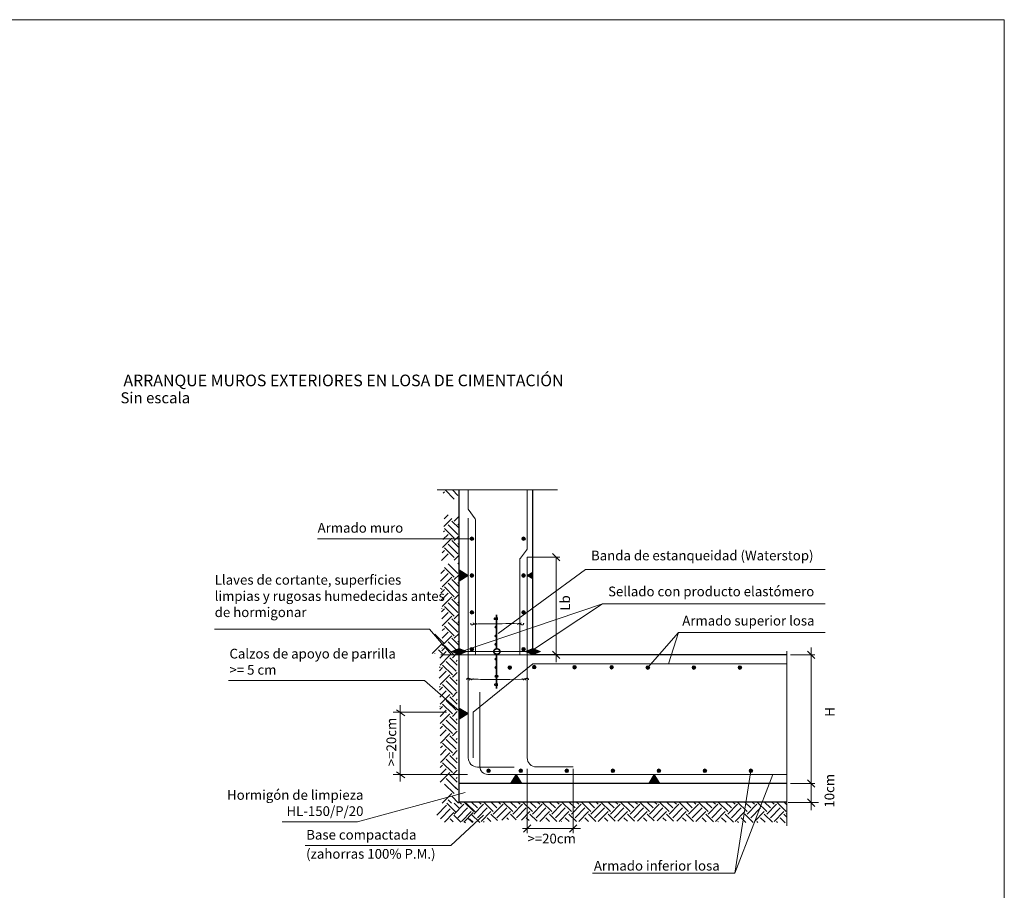
# Model space of a CAD drawing. Units: metres. Extents: x 67 to 255, y 157 to 196.
# Drawn here: x 172 to 180, y 168 to 175 of the extents above; entities that cross this region are included whole.
import ezdxf
from ezdxf.enums import TextEntityAlignment as Align

# ---------------------------------------------------------------- set-up
doc = ezdxf.new("R2010")
doc.units = ezdxf.units.M
doc.header["$MEASUREMENT"] = 0
doc.linetypes.add('TRAZOS', pattern=[19.05, 12.7, -6.35])
doc.layers.add('0_GEOMETRIA', color=7, linetype='Continuous')
for name, color, linetype, lineweight in [('2_ARMADOS', 1, 'Continuous', 0), ('2_ARMADOS-ACOTACION', 6, 'Continuous', 0), ('2_ARMADOS-CORTE', 252, 'TRAZOS', 0), ('2_ARMADOS-JUNTAS', 4, 'Continuous', 0), ('2_ARMADOS-TEXTO', 7, 'Continuous', 0), ('2_ARMADOS-TRAMAS', 9, 'Continuous', 0), ('GEN_TEXTO', 7, 'Continuous', 0)]:
    doc.layers.add(name, color=color, linetype=linetype, lineweight=lineweight)
doc.layers.add('VG', color=11, linetype='Continuous', lineweight=0, plot=False)
doc.styles.add('ARIAL', font='arial.ttf')

msp = doc.modelspace()

# ---------------------------------------------------------------- hatches: boundary and pattern name
at = {"layer": '2_ARMADOS'}
h = msp.add_hatch(color=256, dxfattribs=at)
edge = h.paths.add_edge_path()
edge.add_arc((175.5003, 170.7273), 0.0142, 0, 360)
h = msp.add_hatch(color=256, dxfattribs=at)
edge = h.paths.add_edge_path()
edge.add_arc((175.8986, 170.7273), 0.0142, 0, 360)
for points in [[(175.4008, 170.4001), (175.4008, 170.4854), (175.4719, 170.4428)], [(175.9698, 170.4172), (175.9698, 170.4684), (175.9271, 170.4428)], [(175.4008, 169.3332), (175.4008, 169.4186), (175.4719, 169.3759)], [(175.8844, 168.8353), (175.7991, 168.8353), (175.8417, 168.9065)], [(176.9513, 168.8353), (176.866, 168.8353), (176.9086, 168.9065)]]:
    msp.add_hatch(color=256, dxfattribs=at).paths.add_polyline_path(points)
h = msp.add_hatch(color=256, dxfattribs=at)
edge = h.paths.add_edge_path()
edge.add_arc((175.5003, 170.4428), 0.0142, 0, 360)
h = msp.add_hatch(color=256, dxfattribs=at)
edge = h.paths.add_edge_path()
edge.add_arc((175.8986, 170.4428), 0.0142, 0, 360)
h = msp.add_hatch(color=256, dxfattribs=at)
edge = h.paths.add_edge_path()
edge.add_arc((175.5003, 170.1583), 0.0142, 0, 360)
h = msp.add_hatch(color=256, dxfattribs=at)
edge = h.paths.add_edge_path()
edge.add_arc((175.8986, 170.1583), 0.0142, 0, 360)
h = msp.add_hatch(color=256, dxfattribs=at)
edge = h.paths.add_edge_path()
edge.add_arc((175.5003, 169.8738), 0.0142, 0, 360)
h = msp.add_hatch(color=256, dxfattribs=at)
edge = h.paths.add_edge_path()
edge.add_arc((175.8986, 169.8738), 0.0142, 0, 360)
h = msp.add_hatch(color=256, dxfattribs=at)
edge = h.paths.add_edge_path()
edge.add_arc((175.792, 169.7315), 0.0142, 0, 360)
h = msp.add_hatch(color=256, dxfattribs=at)
edge = h.paths.add_edge_path()
edge.add_arc((175.9812, 169.7351), 0.0142, 0, 360)
h = msp.add_hatch(color=256, dxfattribs=at)
edge = h.paths.add_edge_path()
edge.add_arc((176.293, 169.7345), 0.0142, 0, 360)
h = msp.add_hatch(color=256, dxfattribs=at)
edge = h.paths.add_edge_path()
edge.add_arc((176.5792, 169.7345), 0.0142, 0, 360)
h = msp.add_hatch(color=256, dxfattribs=at)
edge = h.paths.add_edge_path()
edge.add_arc((176.8588, 169.7315), 0.0142, 0, 360)
h = msp.add_hatch(color=256, dxfattribs=at)
edge = h.paths.add_edge_path()
edge.add_arc((177.2145, 169.7315), 0.0142, 0, 360)
h = msp.add_hatch(color=256, dxfattribs=at)
edge = h.paths.add_edge_path()
edge.add_arc((177.5701, 169.7315), 0.0142, 0, 360)
h = msp.add_hatch(color=256, dxfattribs=at)
edge = h.paths.add_edge_path()
edge.add_arc((175.6284, 168.9349), 0.0142, 0, 360)
h = msp.add_hatch(color=256, dxfattribs=at)
edge = h.paths.add_edge_path()
edge.add_arc((175.8773, 168.9349), 0.0142, 0, 360)
h = msp.add_hatch(color=256, dxfattribs=at)
edge = h.paths.add_edge_path()
edge.add_arc((176.2329, 168.9349), 0.0142, 0, 360)
h = msp.add_hatch(color=256, dxfattribs=at)
edge = h.paths.add_edge_path()
edge.add_arc((176.5886, 168.9349), 0.0142, 0, 360)
h = msp.add_hatch(color=256, dxfattribs=at)
edge = h.paths.add_edge_path()
edge.add_arc((176.9442, 168.9349), 0.0142, 0, 360)
h = msp.add_hatch(color=256, dxfattribs=at)
edge = h.paths.add_edge_path()
edge.add_arc((177.2998, 168.9349), 0.0142, 0, 360)
h = msp.add_hatch(color=256, dxfattribs=at)
edge = h.paths.add_edge_path()
edge.add_arc((177.6554, 168.9349), 0.0142, 0, 360)
at = {"layer": '2_ARMADOS-JUNTAS'}
for points in [[(175.4007, 169.8311), (175.3414, 169.8548), (175.4007, 169.8786)], [(175.4601, 169.8549), (175.4007, 169.8311), (175.4007, 169.8786)], [(175.9698, 169.8311), (175.9104, 169.8548), (175.9698, 169.8786)], [(176.0292, 169.8549), (175.9698, 169.8311), (175.9698, 169.8786)]]:
    msp.add_hatch(color=150, dxfattribs=at).paths.add_polyline_path(points)

# ---------------------------------------------------------------- linework, layer by layer
at = {"layer": '0_GEOMETRIA'}
for p, q in [((175.4008, 168.6931), (175.4008, 171.104)), ((175.9698, 169.8311), (175.9698, 171.104)), ((177.9328, 169.8311), (175.9698, 169.8311)), ((177.9328, 168.8353), (175.4008, 168.8353)), ((177.9328, 168.6931), (175.4008, 168.6931))]:
    msp.add_line(p, q, dxfattribs=at)
at = {"layer": '2_ARMADOS'}
for p, q in [((175.4719, 170.9548), (175.4719, 171.104)), ((175.9271, 170.6532), (175.9271, 171.104)), ((175.4719, 169.0345), (175.4719, 170.8866)), ((175.5288, 169.8311), (175.5288, 170.8639)), ((175.8748, 170.5779), (175.9225, 170.6377)), ((175.8702, 169.8311), (175.8702, 170.5623)), ((175.9271, 169.0351), (175.9271, 170.585)), ((175.9716, 169.76), (177.9328, 169.76)), ((175.5622, 168.9664), (175.5622, 169.543)), ((175.5093, 169.3862), (175.5093, 169.034)), ((175.8275, 168.9634), (175.543, 168.9634)), ((176.2827, 168.9639), (175.9982, 168.9639)), ((177.9328, 168.9065), (175.6221, 168.9065))]:
    msp.add_line(p, q, dxfattribs=at)
for points in [[(175.4719, 170.9548), (175.5242, 170.8795)], [(175.5093, 169.3862), (175.9716, 169.76)]]:
    msp.add_lwpolyline(points, dxfattribs=at)
for centre in [(175.5003, 170.7273), (175.8986, 170.7273), (175.5003, 170.4428), (175.8986, 170.4428), (175.5003, 170.1583), (175.8986, 170.1583), (175.5003, 169.8738), (175.8986, 169.8738), (175.792, 169.7315), (175.9812, 169.7351), (176.293, 169.7345), (176.5792, 169.7345), (176.8588, 169.7315), (177.2145, 169.7315), (177.5701, 169.7315), (175.6284, 168.9349), (175.8773, 168.9349), (176.2329, 168.9349), (176.5886, 168.9349), (176.9442, 168.9349), (177.2998, 168.9349), (177.6554, 168.9349)]:
    msp.add_circle(centre, 0.0142, dxfattribs=at)
for centre, radius, start, end in [((175.5003, 170.8639), 0.0285, 0, 33.1785), ((175.8986, 170.6532), 0.0285, 326.82149, 359.99998), ((175.8986, 170.5623), 0.0285, 146.82147, 180.00002), ((175.543, 169.0345), 0.0711, 180.00002, 270), ((175.9982, 169.0351), 0.0711, 180.00002, 270), ((175.6221, 168.9664), 0.0599, 180, 270)]:
    msp.add_arc(centre, radius, start, end, dxfattribs=at)
at = {"layer": '2_ARMADOS-ACOTACION'}
for p, q in [((176.1787, 170.5566), (176.1218, 170.6135)), ((176.1787, 170.585), (175.9271, 170.585)), ((176.1503, 169.7742), (176.1503, 170.585)), ((176.1787, 169.8026), (176.1218, 169.8595)), ((177.9613, 169.8311), (178.1495, 169.8311)), ((178.1495, 169.8026), (178.0926, 169.8595)), ((178.1211, 168.7784), (178.1211, 169.888)), ((175.3045, 169.3862), (174.8917, 169.3862)), ((174.918, 169.4053), (174.9828, 169.3601)), ((174.9453, 169.4417), (174.9453, 168.8523)), ((174.918, 168.9255), (174.9828, 168.8803)), ((175.9271, 168.949), (175.9271, 168.4531)), ((176.2827, 168.949), (176.2827, 168.4531)), ((175.4658, 168.9065), (174.8917, 168.9065)), ((178.1495, 168.8069), (178.0926, 168.8638)), ((178.1211, 168.6314), (178.1211, 168.8874)), ((177.9613, 168.8353), (178.1495, 168.8353)), ((178.1495, 168.6598), (178.0926, 168.7167)), ((177.9417, 168.6883), (178.177, 168.6883)), ((175.8899, 168.4883), (176.3396, 168.4883)), ((175.8986, 168.4599), (175.9555, 168.5168)), ((176.2543, 168.4599), (176.3112, 168.5168))]:
    msp.add_line(p, q, dxfattribs=at)
at = {"layer": '2_ARMADOS-ACOTACION', "flags": 128}
for points in [[(175.4008, 170.4001), (175.4008, 170.4854), (175.4719, 170.4428)], [(175.9698, 170.4172), (175.9698, 170.4684), (175.9271, 170.4428)], [(175.4008, 169.3332), (175.4008, 169.4186), (175.4719, 169.3759)], [(175.8844, 168.8353), (175.7991, 168.8353), (175.8417, 168.9065)], [(176.9513, 168.8353), (176.866, 168.8353), (176.9086, 168.9065)]]:
    msp.add_lwpolyline(points, close=True, dxfattribs=at)
at = {"layer": '2_ARMADOS-CORTE', "ltscale": 0.2}
for p, q in [((176.1612, 171.104), (175.2322, 171.104)), ((177.9328, 169.8595), (177.9328, 168.5082))]:
    msp.add_line(p, q, dxfattribs=at)
at = {"layer": '2_ARMADOS-JUNTAS'}
msp.add_line((175.9104, 169.8548), (175.4601, 169.8548), dxfattribs=at)
at = {"layer": '2_ARMADOS-JUNTAS', "const_width": 0.0123}
for points in [[(175.6901, 170.1399), (175.6901, 169.8799)], [(175.6672, 169.8554), (175.6696, 169.8491), (175.6744, 169.8419), (175.6823, 169.8371), (175.6927, 169.8355), (175.6959, 169.8355), (175.7054, 169.8379), (175.7118, 169.8419), (175.715, 169.8475), (175.7166, 169.8514), (175.7182, 169.8554), (175.7166, 169.861), (175.711, 169.8697), (175.703, 169.8745), (175.6951, 169.8761), (175.6847, 169.8753), (175.676, 169.8705), (175.6704, 169.8634), (175.668, 169.8578), (175.668, 169.8554)], [(175.6901, 169.5687), (175.6901, 169.8286)]]:
    msp.add_lwpolyline(points, dxfattribs=at)
at = {"layer": '2_ARMADOS-JUNTAS'}
for points in [[(175.5409, 170.0699), (175.5364, 170.0699), (175.532, 170.0699), (175.5285, 170.0698), (175.5259, 170.0696), (175.5239, 170.0695), (175.5224, 170.0692), (175.5212, 170.069), (175.52, 170.0687), (175.5189, 170.0684), (175.5179, 170.068), (175.5169, 170.0677), (175.516, 170.0673), (175.5151, 170.0669), (175.5142, 170.0664), (175.5133, 170.066), (175.5125, 170.0656), (175.5117, 170.0651), (175.5108, 170.0646), (175.51, 170.0642), (175.5092, 170.0638), (175.5083, 170.0634), (175.5074, 170.063), (175.5066, 170.0627), (175.5057, 170.0624), (175.5047, 170.0622), (175.5038, 170.062), (175.5028, 170.0619), (175.5019, 170.0618), (175.5009, 170.0618), (175.5, 170.0618), (175.499, 170.0619), (175.4981, 170.062), (175.4971, 170.0622), (175.4963, 170.0624), (175.4954, 170.0627), (175.4946, 170.063), (175.4939, 170.0634), (175.4932, 170.0639), (175.4926, 170.0644), (175.4921, 170.065), (175.4917, 170.0656), (175.4914, 170.0663), (175.4911, 170.067), (175.4909, 170.0678), (175.4907, 170.0685), (175.4907, 170.0693), (175.4906, 170.0701), (175.4907, 170.0709), (175.4907, 170.0717), (175.4909, 170.0725), (175.4911, 170.0732), (175.4914, 170.0739)], [(175.5099, 170.0761), (175.5109, 170.0754), (175.5115, 170.075), (175.5119, 170.0746), (175.5123, 170.0741), (175.5127, 170.0737), (175.513, 170.0732), (175.5133, 170.0728), (175.5136, 170.0723), (175.5139, 170.0718), (175.5141, 170.0714), (175.5143, 170.071), (175.5146, 170.0705), (175.5148, 170.0701), (175.515, 170.0697), (175.5153, 170.0693), (175.5156, 170.0689), (175.5159, 170.0685), (175.5162, 170.0681), (175.5165, 170.0677), (175.5168, 170.0674), (175.5172, 170.067), (175.5176, 170.0667), (175.518, 170.0665), (175.5184, 170.0663), (175.5188, 170.0661), (175.5192, 170.0661), (175.5196, 170.0661), (175.52, 170.0661), (175.5203, 170.0663), (175.5207, 170.0664), (175.5211, 170.0667), (175.5215, 170.0669), (175.5218, 170.0672), (175.5222, 170.0675), (175.5225, 170.0678), (175.5228, 170.0682), (175.5231, 170.0685), (175.5234, 170.0689), (175.5237, 170.0693), (175.524, 170.0696), (175.5242, 170.07), (175.5245, 170.0703), (175.5247, 170.0707), (175.5249, 170.071), (175.5252, 170.0713), (175.5254, 170.0716), (175.5256, 170.0718), (175.5259, 170.0721), (175.5262, 170.0724), (175.5265, 170.0726), (175.5268, 170.0728), (175.5272, 170.073), (175.5276, 170.0732), (175.5279, 170.0733), (175.5283, 170.0734), (175.5287, 170.0734), (175.5291, 170.0733), (175.5295, 170.0732), (175.5299, 170.073), (175.5303, 170.0727), (175.5307, 170.0724), (175.5311, 170.0721), (175.5315, 170.0717), (175.5319, 170.0713), (175.5323, 170.0709), (175.5327, 170.0705), (175.5331, 170.0701), (175.5335, 170.0697), (175.5339, 170.0694), (175.5344, 170.069), (175.5348, 170.0687), (175.5353, 170.0683), (175.5358, 170.0681), (175.5363, 170.0678), (175.5368, 170.0676), (175.5374, 170.0673), (175.538, 170.0671), (175.5387, 170.0669), (175.5394, 170.0667), (175.5402, 170.0664), (175.5411, 170.0661)], [(175.546, 170.0699), (175.5611, 170.07), (175.571, 170.0701), (175.5843, 170.0702), (175.6017, 170.0703), (175.6234, 170.0704), (175.6487, 170.0705), (175.6762, 170.0705), (175.705, 170.0706), (175.7338, 170.0707), (175.7615, 170.0708), (175.7869, 170.071), (175.809, 170.0712), (175.8269, 170.0714), (175.8495, 170.0699)], [(175.8806, 170.0761), (175.8795, 170.0754), (175.879, 170.075), (175.8786, 170.0746), (175.8781, 170.0741), (175.8778, 170.0737), (175.8774, 170.0732), (175.8771, 170.0728), (175.8769, 170.0723), (175.8766, 170.0719), (175.8764, 170.0714), (175.8761, 170.071), (175.8759, 170.0706), (175.8757, 170.0701), (175.8754, 170.0697), (175.8752, 170.0693), (175.8749, 170.0689), (175.8746, 170.0685), (175.8743, 170.0681), (175.874, 170.0678), (175.8736, 170.0674), (175.8733, 170.067), (175.8729, 170.0667), (175.8725, 170.0665), (175.8721, 170.0663), (175.8717, 170.0662), (175.8713, 170.0661), (175.8709, 170.0661), (175.8705, 170.0662), (175.8701, 170.0663), (175.8697, 170.0665), (175.8694, 170.0667), (175.869, 170.0669), (175.8687, 170.0672), (175.8683, 170.0675), (175.868, 170.0679), (175.8677, 170.0682), (175.8674, 170.0686), (175.8671, 170.0689), (175.8668, 170.0693), (175.8665, 170.0696), (175.8663, 170.07), (175.866, 170.0703), (175.8658, 170.0707), (175.8656, 170.071), (175.8653, 170.0713), (175.8651, 170.0716), (175.8648, 170.0719), (175.8646, 170.0721), (175.8643, 170.0724), (175.864, 170.0726), (175.8636, 170.0728), (175.8633, 170.073), (175.8629, 170.0732), (175.8625, 170.0733), (175.8621, 170.0734), (175.8618, 170.0734), (175.8614, 170.0733), (175.861, 170.0732), (175.8606, 170.073), (175.8602, 170.0727), (175.8598, 170.0724), (175.8594, 170.0721), (175.859, 170.0717), (175.8586, 170.0713), (175.8582, 170.0709), (175.8578, 170.0705), (175.8574, 170.0701), (175.857, 170.0697), (175.8565, 170.0694), (175.8561, 170.069), (175.8557, 170.0687), (175.8552, 170.0684), (175.8547, 170.0681), (175.8542, 170.0678), (175.8537, 170.0676), (175.8531, 170.0674), (175.8525, 170.0671), (175.8518, 170.0669), (175.8511, 170.0667), (175.8503, 170.0664), (175.8494, 170.0662)], [(175.8495, 170.0699), (175.8541, 170.0699), (175.8585, 170.0699), (175.862, 170.0698), (175.8646, 170.0697), (175.8665, 170.0695), (175.8681, 170.0693), (175.8693, 170.069), (175.8705, 170.0687), (175.8716, 170.0684), (175.8726, 170.0681), (175.8736, 170.0677), (175.8745, 170.0673), (175.8754, 170.0669), (175.8763, 170.0665), (175.8771, 170.066), (175.878, 170.0656), (175.8788, 170.0651), (175.8796, 170.0647), (175.8805, 170.0642), (175.8813, 170.0638), (175.8822, 170.0634), (175.883, 170.063), (175.8839, 170.0627), (175.8848, 170.0624), (175.8857, 170.0622), (175.8867, 170.062), (175.8876, 170.0619), (175.8886, 170.0618), (175.8896, 170.0618), (175.8905, 170.0618), (175.8915, 170.0619), (175.8924, 170.062), (175.8933, 170.0622), (175.8942, 170.0624), (175.8951, 170.0627), (175.8959, 170.0631), (175.8966, 170.0635), (175.8973, 170.0639), (175.8978, 170.0644), (175.8984, 170.065), (175.8988, 170.0656), (175.8991, 170.0663), (175.8994, 170.067), (175.8996, 170.0678), (175.8997, 170.0685), (175.8998, 170.0693), (175.8998, 170.0701), (175.8998, 170.0709), (175.8997, 170.0717), (175.8996, 170.0725), (175.8994, 170.0732), (175.8991, 170.0739)], [(175.4007, 169.8786), (175.3414, 169.8548)], [(175.4007, 169.8311), (175.3414, 169.8548)], [(175.4008, 169.8786), (175.4601, 169.8548)], [(175.4008, 169.8311), (175.4601, 169.8548)], [(175.9698, 169.8786), (175.9104, 169.8548)], [(175.9698, 169.8311), (175.9104, 169.8548)], [(175.9698, 169.8786), (176.0291, 169.8549)], [(175.9698, 169.8311), (176.0291, 169.8549)], [(175.5108, 169.6412), (175.5063, 169.6412), (175.5019, 169.6412), (175.4984, 169.6413), (175.4958, 169.6415), (175.4939, 169.6416), (175.4923, 169.6419), (175.4911, 169.6421), (175.4899, 169.6424), (175.4888, 169.6427), (175.4878, 169.6431), (175.4868, 169.6434), (175.4859, 169.6438), (175.485, 169.6442), (175.4841, 169.6447), (175.4832, 169.6451), (175.4824, 169.6456), (175.4816, 169.646), (175.4807, 169.6465), (175.4799, 169.6469), (175.4791, 169.6473), (175.4782, 169.6477), (175.4774, 169.6481), (175.4765, 169.6484), (175.4756, 169.6487), (175.4746, 169.6489), (175.4737, 169.6491), (175.4727, 169.6492), (175.4718, 169.6493), (175.4708, 169.6493), (175.4699, 169.6493), (175.4689, 169.6492), (175.468, 169.6491), (175.4671, 169.6489), (175.4662, 169.6487), (175.4653, 169.6484), (175.4645, 169.6481), (175.4638, 169.6477), (175.4631, 169.6472), (175.4625, 169.6467), (175.462, 169.6461), (175.4616, 169.6455), (175.4613, 169.6448), (175.461, 169.6441), (175.4608, 169.6433), (175.4607, 169.6426), (175.4606, 169.6418), (175.4606, 169.641), (175.4606, 169.6402), (175.4607, 169.6394), (175.4608, 169.6386), (175.461, 169.6379), (175.4613, 169.6372)], [(175.4798, 169.635), (175.4809, 169.6357), (175.4814, 169.6361), (175.4818, 169.6365), (175.4822, 169.637), (175.4826, 169.6374), (175.4829, 169.6379), (175.4832, 169.6383), (175.4835, 169.6388), (175.4838, 169.6393), (175.484, 169.6397), (175.4842, 169.6401), (175.4845, 169.6406), (175.4847, 169.641), (175.485, 169.6414), (175.4852, 169.6418), (175.4855, 169.6422), (175.4858, 169.6426), (175.4861, 169.643), (175.4864, 169.6434), (175.4868, 169.6437), (175.4871, 169.6441), (175.4875, 169.6444), (175.4879, 169.6446), (175.4883, 169.6448), (175.4887, 169.645), (175.4891, 169.645), (175.4895, 169.645), (175.4899, 169.645), (175.4903, 169.6448), (175.4906, 169.6447), (175.491, 169.6444), (175.4914, 169.6442), (175.4917, 169.6439), (175.4921, 169.6436), (175.4924, 169.6433), (175.4927, 169.6429), (175.493, 169.6426), (175.4933, 169.6422), (175.4936, 169.6418), (175.4939, 169.6415), (175.4941, 169.6411), (175.4944, 169.6408), (175.4946, 169.6404), (175.4948, 169.6401), (175.4951, 169.6398), (175.4953, 169.6395), (175.4956, 169.6393), (175.4958, 169.639), (175.4961, 169.6387), (175.4964, 169.6385), (175.4968, 169.6383), (175.4971, 169.6381), (175.4975, 169.6379), (175.4978, 169.6378), (175.4982, 169.6377), (175.4986, 169.6377), (175.499, 169.6378), (175.4994, 169.6379), (175.4998, 169.6381), (175.5002, 169.6384), (175.5006, 169.6387), (175.501, 169.639), (175.5014, 169.6394), (175.5018, 169.6398), (175.5022, 169.6402), (175.5026, 169.6406), (175.503, 169.641), (175.5034, 169.6414), (175.5038, 169.6417), (175.5043, 169.6421), (175.5047, 169.6424), (175.5052, 169.6428), (175.5057, 169.643), (175.5062, 169.6433), (175.5067, 169.6435), (175.5073, 169.6438), (175.5079, 169.644), (175.5086, 169.6442), (175.5093, 169.6444), (175.5101, 169.6447), (175.511, 169.645)], [(175.5108, 169.6412), (175.526, 169.6411), (175.5358, 169.641), (175.5492, 169.6409), (175.5666, 169.6408), (175.5883, 169.6407), (175.6135, 169.6407), (175.6411, 169.6406), (175.6698, 169.6405), (175.6986, 169.6404), (175.7263, 169.6403), (175.7518, 169.6401), (175.7739, 169.6399), (175.7917, 169.6397), (175.8884, 169.6412)], [(175.9172, 169.635), (175.9162, 169.6357), (175.9157, 169.6361), (175.9152, 169.6365), (175.9148, 169.637), (175.9144, 169.6374), (175.9141, 169.6379), (175.9138, 169.6383), (175.9135, 169.6388), (175.9132, 169.6393), (175.913, 169.6397), (175.9128, 169.6401), (175.9125, 169.6406), (175.9123, 169.641), (175.9121, 169.6414), (175.9118, 169.6418), (175.9115, 169.6422), (175.9113, 169.6426), (175.9109, 169.643), (175.9106, 169.6434), (175.9103, 169.6437), (175.9099, 169.6441), (175.9095, 169.6444), (175.9091, 169.6446), (175.9087, 169.6448), (175.9083, 169.645), (175.9079, 169.645), (175.9075, 169.645), (175.9072, 169.645), (175.9068, 169.6448), (175.9064, 169.6447), (175.906, 169.6444), (175.9056, 169.6442), (175.9053, 169.6439), (175.9049, 169.6436), (175.9046, 169.6433), (175.9043, 169.6429), (175.904, 169.6426), (175.9037, 169.6422), (175.9034, 169.6418), (175.9032, 169.6415), (175.9029, 169.6411), (175.9027, 169.6408), (175.9024, 169.6404), (175.9022, 169.6401), (175.902, 169.6398), (175.9017, 169.6395), (175.9015, 169.6393), (175.9012, 169.639), (175.9009, 169.6387), (175.9006, 169.6385), (175.9003, 169.6383), (175.8999, 169.6381), (175.8995, 169.6379), (175.8992, 169.6378), (175.8988, 169.6377), (175.8984, 169.6377), (175.898, 169.6378), (175.8976, 169.6379), (175.8972, 169.6381), (175.8968, 169.6384), (175.8964, 169.6387), (175.896, 169.639), (175.8956, 169.6394), (175.8952, 169.6398), (175.8948, 169.6402), (175.8944, 169.6406), (175.894, 169.641), (175.8936, 169.6414), (175.8932, 169.6417), (175.8928, 169.6421), (175.8923, 169.6424), (175.8918, 169.6428), (175.8914, 169.643), (175.8908, 169.6433), (175.8903, 169.6435), (175.8897, 169.6438), (175.8891, 169.644), (175.8884, 169.6442), (175.8877, 169.6444), (175.8869, 169.6447), (175.886, 169.645)], [(175.8862, 169.6412), (175.8907, 169.6412), (175.8952, 169.6412), (175.8986, 169.6413), (175.9012, 169.6415), (175.9032, 169.6416), (175.9047, 169.6419), (175.906, 169.6421), (175.9071, 169.6424), (175.9082, 169.6427), (175.9092, 169.6431), (175.9102, 169.6434), (175.9112, 169.6438), (175.9121, 169.6442), (175.9129, 169.6447), (175.9138, 169.6451), (175.9146, 169.6456), (175.9155, 169.646), (175.9163, 169.6465), (175.9171, 169.6469), (175.918, 169.6473), (175.9188, 169.6477), (175.9197, 169.6481), (175.9205, 169.6484), (175.9215, 169.6487), (175.9224, 169.6489), (175.9233, 169.6491), (175.9243, 169.6492), (175.9252, 169.6493), (175.9262, 169.6493), (175.9272, 169.6493), (175.9281, 169.6492), (175.929, 169.6491), (175.93, 169.6489), (175.9308, 169.6487), (175.9317, 169.6484), (175.9325, 169.6481), (175.9332, 169.6477), (175.9339, 169.6472), (175.9345, 169.6467), (175.935, 169.6461), (175.9354, 169.6455), (175.9358, 169.6448), (175.936, 169.6441), (175.9362, 169.6433), (175.9364, 169.6426), (175.9364, 169.6418), (175.9365, 169.641), (175.9364, 169.6402), (175.9364, 169.6394), (175.9362, 169.6386), (175.936, 169.6379), (175.9358, 169.6372)]]:
    msp.add_lwpolyline(points, dxfattribs=at)
for points in [[(175.6782, 170.1134, 0.0123, 0.0123, 1), (175.6782, 170.1041, 0, 0, 0)], [(175.6845, 170.1134, 0.0123, 0.0123, 1), (175.6845, 170.1041, 0, 0, 0)], [(175.6814, 170.1134, 0, 0, 0), (175.6814, 170.1041, 0, 0, 0), (175.6814, 170.1134, 0.0123, 0.0123, 1)], [(175.685, 170.0393, 0.0123, 0.0123, -1), (175.685, 170.0486, 0, 0, 0)], [(175.685, 169.9716, 0.0123, 0.0123, -1), (175.685, 169.9809, 0, 0, 0)], [(175.685, 169.9068, 0.0123, 0.0123, -1), (175.685, 169.9161, 0, 0, 0)], [(175.685, 169.8017, 0.0123, 0.0123, 1), (175.685, 169.7924, 0, 0, 0)], [(175.685, 169.7369, 0.0123, 0.0123, 1), (175.685, 169.7276, 0, 0, 0)], [(175.6814, 169.5952, 0.0123, 0.0123, -1), (175.6814, 169.6044, 0, 0, 0)], [(175.6845, 169.5952, 0.0123, 0.0123, -1), (175.6845, 169.6044, 0, 0, 0)], [(175.685, 169.6692, 0.0123, 0.0123, 1), (175.685, 169.66, 0, 0, 0)]]:
    msp.add_lwpolyline(points, format="xyseb", dxfattribs=at)
at = {"layer": '2_ARMADOS-JUNTAS', "const_width": 0.0123}
for points in [[(175.6948, 170.1041, -1), (175.6948, 170.1134, -1)], [(175.698, 170.1041, -1), (175.698, 170.1134, -1)], [(175.7003, 170.1041, -1), (175.7003, 170.1134, -1)], [(175.6953, 170.0486, 1), (175.6953, 170.0393, 1)], [(175.6953, 169.9809, 1), (175.6953, 169.9716, 1)], [(175.6953, 169.9161, 1), (175.6953, 169.9068, 1)], [(175.6953, 169.7924, -1), (175.6953, 169.8017, -1)], [(175.6953, 169.7276, -1), (175.6953, 169.7369, -1)], [(175.6948, 169.6044, 1), (175.6948, 169.5952, 1)], [(175.698, 169.6044, 1), (175.698, 169.5952, 1)], [(175.6953, 169.66), (175.6953, 169.6692, -1), (175.6953, 169.66, -1)], [(175.7003, 169.6044, 1), (175.7003, 169.5952, 1)]]:
    msp.add_lwpolyline(points, format="xyb", dxfattribs=at)
at = {"layer": '2_ARMADOS-TEXTO'}
for p, q in [((174.3076, 170.7251), (175.5003, 170.7251)), ((175.7015, 169.9936), (176.3774, 170.4893)), ((176.3774, 170.4893), (178.2274, 170.4893)), ((176.5093, 170.2227), (178.2274, 170.2227)), ((173.5106, 170.0273), (175.1721, 170.0273)), ((175.3426, 169.8311), (175.1721, 170.0273)), ((177.0956, 170.0029), (176.8588, 169.7315)), ((177.0956, 170.0029), (177.0175, 169.76)), ((177.0956, 170.0029), (178.2274, 170.0029)), ((177.6553, 168.9349), (177.5308, 168.143)), ((177.8245, 168.9065), (177.5308, 168.143)), ((176.4321, 168.143), (177.5308, 168.143))]:
    msp.add_line(p, q, dxfattribs=at)
for points in [[(176.5093, 170.2227), (175.4197, 169.8551)], [(176.5093, 170.2227), (175.9522, 169.8559)], [(173.6187, 169.6317), (175.1337, 169.6317), (175.424, 169.3781)], [(174.0349, 168.5402), (174.617, 168.5402), (175.4468, 168.7662)], [(174.2123, 168.3568), (175.3361, 168.3568), (175.5898, 168.5929)]]:
    msp.add_lwpolyline(points, dxfattribs=at)
at = {"layer": '2_ARMADOS-TRAMAS'}
for p, q in [((175.2774, 171.0795), (175.2878, 171.0899)), ((175.3633, 171.0333), (175.2925, 171.104)), ((175.3916, 171.0616), (175.3491, 171.104)), ((175.2869, 170.8815), (175.3161, 170.9107)), ((175.3633, 170.8636), (175.4008, 170.9011)), ((175.2828, 170.8208), (175.3444, 170.8824)), ((175.3916, 170.7598), (175.3161, 170.8353)), ((175.4008, 170.8072), (175.3444, 170.8636)), ((175.3916, 170.8353), (175.4008, 170.8445)), ((175.2759, 170.7197), (175.3161, 170.7598)), ((175.2801, 170.7804), (175.2878, 170.7881)), ((175.3633, 170.7315), (175.2878, 170.807)), ((175.3633, 170.7127), (175.4008, 170.7502)), ((175.2718, 170.659), (175.3444, 170.7315)), ((175.3916, 170.6089), (175.3161, 170.6844)), ((175.4008, 170.6563), (175.3444, 170.7127)), ((175.3916, 170.6844), (175.4008, 170.6936)), ((175.2653, 170.5581), (175.3161, 170.6089)), ((175.2691, 170.6185), (175.2878, 170.6372)), ((175.3633, 170.5807), (175.2878, 170.6561)), ((175.3633, 170.5618), (175.4008, 170.5993)), ((175.3916, 170.4581), (175.3161, 170.5335)), ((175.3916, 170.5335), (175.4008, 170.5427)), ((175.2562, 170.3981), (175.3161, 170.4581)), ((175.2589, 170.4574), (175.2878, 170.4864)), ((175.3633, 170.4298), (175.2878, 170.5052)), ((175.3633, 170.4109), (175.4008, 170.4484)), ((175.269, 170.3543), (175.3444, 170.4298)), ((175.3916, 170.3072), (175.3161, 170.3826)), ((175.4008, 170.3545), (175.3444, 170.4109)), ((175.3916, 170.3826), (175.4008, 170.3918)), ((175.269, 170.3355), (175.2584, 170.3461)), ((175.26, 170.3076), (175.2878, 170.3355)), ((175.2622, 170.2533), (175.3161, 170.3072)), ((175.3633, 170.2789), (175.2878, 170.3543)), ((175.3633, 170.26), (175.4008, 170.2975)), ((175.269, 170.2035), (175.3444, 170.2789)), ((175.3916, 170.1563), (175.3161, 170.2317)), ((175.4008, 170.2037), (175.3444, 170.26)), ((175.3916, 170.2317), (175.4008, 170.241)), ((175.269, 170.1846), (175.265, 170.1886)), ((175.266, 170.1628), (175.2878, 170.1846)), ((175.2683, 170.1085), (175.3161, 170.1563)), ((175.3633, 170.128), (175.2878, 170.2035)), ((175.3633, 170.1092), (175.4008, 170.1467)), ((175.2706, 170.0542), (175.3444, 170.128)), ((175.3916, 170.0054), (175.3161, 170.0809)), ((175.4008, 170.0528), (175.3444, 170.1092)), ((175.3916, 170.0809), (175.4008, 170.0901)), ((175.2877, 169.9149), (175.2139, 169.9888)), ((175.2698, 169.9591), (175.3161, 170.0054)), ((175.2714, 170.0173), (175.2878, 170.0337)), ((175.3633, 169.9771), (175.2878, 170.0526)), ((175.3633, 169.9583), (175.4008, 169.9958)), ((175.1934, 169.8395), (175.2688, 169.9149)), ((175.269, 169.9017), (175.3444, 169.9771)), ((175.3916, 169.8546), (175.3161, 169.93)), ((175.4008, 169.9019), (175.3444, 169.9583)), ((175.3916, 169.93), (175.4008, 169.9392)), ((175.2137, 169.838), (175.2123, 169.8395)), ((175.2716, 169.8368), (175.2406, 169.8678)), ((175.2513, 169.804), (175.3018, 169.8546)), ((175.2611, 169.8311), (175.9698, 169.8311)), ((175.2672, 169.8622), (175.2878, 169.8828)), ((175.269, 169.8828), (175.2678, 169.884)), ((175.3633, 169.8263), (175.2878, 169.9017)), ((175.349, 169.8074), (175.3865, 169.8449)), ((175.2547, 169.7508), (175.3301, 169.8263)), ((175.3773, 169.7037), (175.3018, 169.7791)), ((175.3865, 169.751), (175.3301, 169.8074)), ((175.3773, 169.7791), (175.3865, 169.7883)), ((175.2476, 169.6495), (175.3018, 169.7037)), ((175.2487, 169.7071), (175.2735, 169.732)), ((175.2547, 169.732), (175.2495, 169.7371)), ((175.349, 169.6754), (175.2735, 169.7508)), ((175.349, 169.6565), (175.3865, 169.694)), ((175.2547, 169.5999), (175.3301, 169.6754)), ((175.3773, 169.5528), (175.3018, 169.6282)), ((175.3865, 169.6002), (175.3301, 169.6565)), ((175.3773, 169.6282), (175.3865, 169.6375)), ((175.2547, 169.5811), (175.2491, 169.5866)), ((175.2498, 169.5574), (175.2735, 169.5811)), ((175.2512, 169.5021), (175.3018, 169.5528)), ((175.349, 169.5245), (175.2735, 169.5999)), ((175.349, 169.5056), (175.3865, 169.5432)), ((175.2547, 169.4491), (175.3301, 169.5245)), ((175.3773, 169.4019), (175.3018, 169.4774)), ((175.3865, 169.4493), (175.3301, 169.5056)), ((175.3773, 169.4774), (175.3865, 169.4866)), ((175.2547, 169.4302), (175.2528, 169.432)), ((175.2534, 169.41), (175.2735, 169.4302)), ((175.2545, 169.3546), (175.3018, 169.4019)), ((175.349, 169.3736), (175.2735, 169.4491)), ((175.349, 169.3548), (175.3865, 169.3923)), ((175.255, 169.2985), (175.3301, 169.3736)), ((175.3773, 169.251), (175.3018, 169.3265)), ((175.3865, 169.2984), (175.3301, 169.3548)), ((175.3773, 169.3265), (175.3865, 169.3357)), ((175.2553, 169.2611), (175.2735, 169.2793)), ((175.2558, 169.205), (175.3018, 169.251)), ((175.2563, 169.1489), (175.3301, 169.2227)), ((175.349, 169.2227), (175.2735, 169.2982)), ((175.349, 169.2039), (175.3865, 169.2414)), ((175.349, 169.0719), (175.2735, 169.1473)), ((175.3773, 169.1002), (175.3018, 169.1756)), ((175.3865, 169.1475), (175.3301, 169.2039)), ((175.3773, 169.1756), (175.3865, 169.1848)), ((175.2562, 168.998), (175.3301, 169.0719)), ((175.2566, 169.1115), (175.2735, 169.1284)), ((175.2569, 169.0552), (175.3018, 169.1002)), ((175.349, 169.053), (175.3865, 169.0905)), ((175.349, 168.921), (175.2735, 168.9964)), ((175.3773, 168.9493), (175.3018, 169.0247)), ((175.3865, 168.9966), (175.3301, 169.053)), ((175.3773, 169.0247), (175.3865, 169.0339)), ((175.2547, 168.8455), (175.3301, 168.921)), ((175.2552, 168.9026), (175.3018, 168.9493)), ((175.2558, 168.9598), (175.2735, 168.9776)), ((175.349, 168.9021), (175.3865, 168.9396)), ((175.3773, 168.7984), (175.3018, 168.8738)), ((175.3865, 168.8458), (175.3301, 168.9021)), ((175.3773, 168.8738), (175.3865, 168.8831)), ((175.3628, 168.7579), (175.2889, 168.8318)), ((175.3911, 168.7862), (175.3455, 168.8318)), ((175.2705, 168.6845), (175.3439, 168.7579)), ((175.3414, 168.685), (175.3156, 168.7108)), ((175.3975, 168.6855), (175.3439, 168.7391)), ((175.4198, 168.6758), (175.4026, 168.6931)), ((175.5141, 168.6192), (175.4403, 168.6931)), ((175.5424, 168.6475), (175.4969, 168.6931)), ((175.5707, 168.6758), (175.5534, 168.6931)), ((175.665, 168.6192), (175.5912, 168.6931)), ((175.6933, 168.6475), (175.6477, 168.6931)), ((175.7216, 168.6758), (175.7043, 168.6931)), ((175.8159, 168.6192), (175.742, 168.6931)), ((175.8442, 168.6475), (175.7986, 168.6931)), ((175.8725, 168.6758), (175.8552, 168.6931)), ((175.9668, 168.6192), (175.8929, 168.6931)), ((175.9951, 168.6475), (175.9495, 168.6931)), ((176.0234, 168.6758), (176.0061, 168.6931)), ((176.1177, 168.6192), (176.0438, 168.6931)), ((176.1459, 168.6475), (176.1004, 168.6931)), ((176.1742, 168.6758), (176.157, 168.6931)), ((176.2685, 168.6192), (176.1947, 168.6931)), ((176.2968, 168.6475), (176.2513, 168.6931)), ((176.3251, 168.6758), (176.3078, 168.6931)), ((176.4194, 168.6192), (176.3456, 168.6931)), ((176.4477, 168.6475), (176.4021, 168.6931)), ((176.476, 168.6758), (176.4587, 168.6931)), ((176.5703, 168.6192), (176.4964, 168.6931)), ((176.5986, 168.6475), (176.553, 168.6931)), ((176.6269, 168.6758), (176.6096, 168.6931)), ((176.7212, 168.6192), (176.6473, 168.6931)), ((176.7495, 168.6475), (176.7039, 168.6931)), ((176.7778, 168.6758), (176.7605, 168.6931)), ((176.8721, 168.6192), (176.7982, 168.6931)), ((176.9003, 168.6475), (176.8548, 168.6931)), ((176.9286, 168.6758), (176.9114, 168.6931)), ((177.0229, 168.6192), (176.9491, 168.6931)), ((177.0512, 168.6475), (177.0057, 168.6931)), ((177.0795, 168.6758), (177.0622, 168.6931)), ((177.1738, 168.6192), (177.1, 168.6931)), ((177.2021, 168.6475), (177.1565, 168.6931)), ((177.2304, 168.6758), (177.2131, 168.6931)), ((177.3247, 168.6192), (177.2508, 168.6931)), ((177.353, 168.6475), (177.3074, 168.6931)), ((177.3813, 168.6758), (177.364, 168.6931)), ((177.4756, 168.6192), (177.4017, 168.6931)), ((177.5039, 168.6475), (177.4583, 168.6931)), ((177.5322, 168.6758), (177.5149, 168.6931)), ((177.6265, 168.6192), (177.5526, 168.6931)), ((177.6547, 168.6475), (177.6092, 168.6931)), ((177.683, 168.6758), (177.6658, 168.6931)), ((177.7773, 168.6192), (177.7035, 168.6931)), ((177.8056, 168.6475), (177.7601, 168.6931)), ((177.8339, 168.6758), (177.8166, 168.6931)), ((177.9282, 168.6192), (177.8544, 168.6931)), ((177.9328, 168.6712), (177.9109, 168.6931)), ((175.228, 168.5923), (175.3034, 168.6678)), ((175.2563, 168.5641), (175.3317, 168.6395)), ((175.3789, 168.6112), (175.305, 168.6851)), ((175.4071, 168.6395), (175.3616, 168.6851)), ((175.3633, 168.6004), (175.4387, 168.6758)), ((175.3916, 168.5721), (175.467, 168.6475)), ((175.4198, 168.5438), (175.4953, 168.6192)), ((175.5297, 168.6112), (175.4559, 168.6851)), ((175.5141, 168.6004), (175.5896, 168.6758)), ((175.5424, 168.5721), (175.6179, 168.6475)), ((175.5707, 168.5438), (175.6462, 168.6192)), ((175.665, 168.6004), (175.7405, 168.6758)), ((175.6933, 168.5721), (175.7688, 168.6475)), ((175.7314, 168.5536), (175.797, 168.6192)), ((175.8159, 168.6004), (175.8913, 168.6758)), ((175.8442, 168.5721), (175.9196, 168.6475)), ((175.8826, 168.5539), (175.9479, 168.6192)), ((175.9668, 168.6004), (176.0422, 168.6758)), ((175.9951, 168.5721), (176.0705, 168.6475)), ((176.0236, 168.544), (176.0988, 168.6192)), ((176.1177, 168.6004), (176.1931, 168.6758)), ((176.1459, 168.5721), (176.2214, 168.6475)), ((176.1742, 168.5438), (176.2497, 168.6192)), ((176.2685, 168.6004), (176.344, 168.6758)), ((176.2968, 168.5721), (176.3723, 168.6475)), ((176.3251, 168.5438), (176.4006, 168.6192)), ((176.4194, 168.6004), (176.4949, 168.6758)), ((176.4477, 168.5721), (176.5231, 168.6475)), ((176.4761, 168.5439), (176.5514, 168.6192)), ((176.5703, 168.6004), (176.6457, 168.6758)), ((176.5986, 168.5721), (176.674, 168.6475)), ((176.6277, 168.5446), (176.7023, 168.6192)), ((176.7212, 168.6004), (176.7966, 168.6758)), ((176.7495, 168.5721), (176.8249, 168.6475)), ((176.7798, 168.5458), (176.8532, 168.6192)), ((176.8721, 168.6004), (176.9475, 168.6758)), ((176.9003, 168.5721), (176.9758, 168.6475)), ((176.9318, 168.5469), (177.0041, 168.6192)), ((177.0229, 168.6004), (177.0984, 168.6758)), ((177.0512, 168.5721), (177.1267, 168.6475)), ((177.0817, 168.546), (177.155, 168.6192)), ((177.1738, 168.6004), (177.2493, 168.6758)), ((177.2021, 168.5721), (177.2775, 168.6475)), ((177.2304, 168.5438), (177.3058, 168.6192)), ((177.3247, 168.6004), (177.4001, 168.6758)), ((177.353, 168.5721), (177.4284, 168.6475)), ((177.3813, 168.5438), (177.4567, 168.6192)), ((177.4756, 168.6004), (177.551, 168.6758)), ((177.5039, 168.5721), (177.5793, 168.6475)), ((177.5322, 168.5438), (177.6076, 168.6192)), ((177.6265, 168.6004), (177.7019, 168.6758)), ((177.6547, 168.5721), (177.7302, 168.6475)), ((177.683, 168.5438), (177.7585, 168.6192)), ((177.7773, 168.6004), (177.8528, 168.6758)), ((177.8056, 168.5721), (177.8811, 168.6475)), ((177.8339, 168.5438), (177.9094, 168.6192)), ((175.2877, 168.5389), (175.36, 168.6112)), ((175.3563, 168.5394), (175.3317, 168.5641)), ((175.4139, 168.5385), (175.36, 168.5923)), ((175.4376, 168.538), (175.5109, 168.6112)), ((175.4499, 168.5326), (175.4387, 168.5438)), ((175.5051, 168.534), (175.467, 168.5721)), ((175.5102, 168.5364), (175.4826, 168.5641)), ((175.5603, 168.5353), (175.4953, 168.6004)), ((175.595, 168.5383), (175.5896, 168.5438)), ((175.6459, 168.544), (175.6179, 168.5721)), ((175.6968, 168.5497), (175.6462, 168.6004)), ((175.7816, 168.5592), (175.7688, 168.5721)), ((175.8405, 168.5569), (175.797, 168.6004)), ((175.942, 168.5497), (175.9196, 168.5721)), ((176.0028, 168.5455), (175.9479, 168.6004)), ((176.0434, 168.5426), (176.0422, 168.5438)), ((176.1005, 168.5421), (176.0705, 168.5721)), ((176.1568, 168.5424), (176.0988, 168.6004)), ((176.1943, 168.5426), (176.1931, 168.5438)), ((176.2505, 168.5429), (176.2214, 168.5721)), ((176.3068, 168.5432), (176.2497, 168.6004)), ((176.3443, 168.5434), (176.344, 168.5438)), ((176.4007, 168.5436), (176.3723, 168.5721)), ((176.4571, 168.5438), (176.4006, 168.6004)), ((176.5511, 168.5441), (176.5231, 168.5721)), ((176.6073, 168.5445), (176.5514, 168.6004)), ((176.7009, 168.5452), (176.674, 168.5721)), ((176.7571, 168.5456), (176.7023, 168.6004)), ((176.8507, 168.5463), (176.8249, 168.5721)), ((176.9068, 168.5467), (176.8532, 168.6004)), ((177.0004, 168.5474), (176.9758, 168.5721)), ((177.0579, 168.5465), (177.0041, 168.6004)), ((177.1543, 168.5444), (177.1267, 168.5721)), ((177.2122, 168.5432), (177.155, 168.6004)), ((177.2507, 168.5423), (177.2493, 168.5438)), ((177.3085, 168.5411), (177.2775, 168.5721)), ((177.3664, 168.5398), (177.3058, 168.6004)), ((177.4049, 168.539), (177.4001, 168.5438)), ((177.4628, 168.5377), (177.4284, 168.5721)), ((177.5206, 168.5365), (177.4567, 168.6004)), ((177.5585, 168.5363), (177.551, 168.5438)), ((177.6151, 168.5363), (177.5793, 168.5721)), ((177.6716, 168.5363), (177.6076, 168.6004)), ((177.7093, 168.5363), (177.7019, 168.5438)), ((177.7659, 168.5364), (177.7302, 168.5721)), ((177.8224, 168.5364), (177.7585, 168.6004)), ((177.8614, 168.5352), (177.8528, 168.5438)), ((177.9205, 168.5326), (177.8811, 168.5721)), ((177.9328, 168.5769), (177.9094, 168.6004)), ((177.9282, 168.6004), (177.9328, 168.605))]:
    msp.add_line(p, q, dxfattribs=at)
at = {"layer": 'VG'}
msp.add_lwpolyline([(164.4013, 174.7357), (179.6124, 174.7357), (179.6124, 161.5713), (164.4013, 161.5713)], close=True, dxfattribs=at)

# ---------------------------------------------------------------- texts
at = {"layer": '2_ARMADOS-ACOTACION', "lineweight": 0, "char_height": 0.075, "attachment_point": 1, "rotation": 90, "style": 'ARIAL'}
for s, insert, width in [('{\\fArial Narrow|b0|i0|c0|p34;Lb}', (176.1825, 170.1712), 13.31), ('{\\fArial Narrow|b0|i0|c238|p34;H}', (178.2262, 169.3518), 13.684125), ('{\\fArial Narrow|b0|i0|c0|p34;>=20cm}', (174.8399, 168.9702), 13.684125), ('{\\fArial Narrow|b0|i0|c238|p34;10cm}', (178.2242, 168.6497), 13.684125)]:
    msp.add_mtext(s, dxfattribs=dict(at, insert=insert, width=width))
at = {"layer": '2_ARMADOS-ACOTACION', "lineweight": 0, "insert": (175.9286, 168.4484), "char_height": 0.075, "width": 13.684125, "attachment_point": 1, "style": 'ARIAL'}
msp.add_mtext('{\\fArial Narrow|b0|i0|c0|p34;>=20cm}', dxfattribs=at)
at = {"layer": '2_ARMADOS-TEXTO', "char_height": 0.075, "style": 'ARIAL'}
for s, insert, width, attachment_point in [('{\\C7;Armado muro}', (174.3081, 170.8484), 13.31, 1), ('Banda de estanqueidad (Waterstop)', (176.4198, 170.6347), 13.31, 1), ('{\\fArial|b0|i0|c238|p34;\\C7;Llaves de cortante, superficies\\fArial|b0|i0|c0|p34; limpias y rugosas humedecidas antes de hormigonar}', (173.5132, 170.4468), 1.78982, 1), ('Sellado con producto elastómero', (176.5518, 170.3571), 13.31, 1), ('{\\C7;Armado superior losa}', (177.1247, 170.1315), 13.31, 1), ('{\\fArial|b0|i0|c238|p34;\\C7;Calzos de apoyo de\\fArial|b0|i0|c0|p34; parrilla >= 5 cm}', (173.6271, 169.8767), 1.389082, 1), ('{\\C7;Hormigón \\fArial|b0|i0|c238|p34;de limpieza\\fArial|b0|i0|c0|p34;\\PHL-150/P/20}', (174.6622, 168.7853), 1.157749, 3), ('{\\C7;Base compactada}', (174.2201, 168.4779), 13.31, 1), ('{\\C7;(zahorras 100% P.M.)}', (174.2192, 168.3304), 13.31, 1), ('{\\C7;Armado inferior losa}', (176.442, 168.2387), 13.31, 1)]:
    msp.add_mtext(s, dxfattribs=dict(at, insert=insert, width=width, attachment_point=attachment_point))
at = {"layer": 'GEN_TEXTO', "color": 5, "style": 'ARIAL'}
msp.add_text('ARRANQUE MUROS EXTERIORES EN LOSA DE CIMENTACIÓN', height=0.09, dxfattribs=at).set_placement((172.8082, 171.9044))
at = {"layer": 'GEN_TEXTO', "style": 'ARIAL'}
msp.add_text('Sin escala', height=0.085, dxfattribs=at).set_placement((173.0546, 171.8153), align=Align.MIDDLE_CENTER)

doc.saveas('drawing.dxf')
